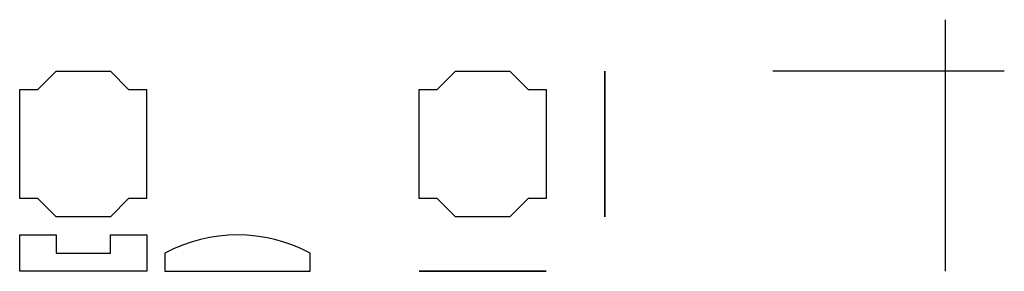
# Model space of a CAD drawing. Units: inches. Extents: x 4 to 31.1, y 3.5 to 10.4.
import ezdxf

# ---------------------------------------------------------------- set-up
doc = ezdxf.new("R2010")
doc.units = ezdxf.units.IN
doc.header["$MEASUREMENT"] = 0
doc.layers.add('00 参照', color=252, linetype='Continuous')

msp = doc.modelspace()

# ---------------------------------------------------------------- linework, layer by layer
at = {"color": 1}
for p, q in [((29.5, 3.5), (29.5, 10.418)), ((31.118, 9), (24.744, 9))]:
    msp.add_line(p, q, dxfattribs=at)
at = {"layer": '00 参照'}
for p, q in [((4.5, 8.5), (5, 9)), ((5, 9), (6.5, 9)), ((6.5, 9), (7, 8.5)), ((4, 5.5), (4, 8.5)), ((4, 8.5), (4.5, 8.5)), ((7, 8.5), (7.5, 8.5)), ((7.5, 5.5), (7.5, 8.5)), ((4.5, 5.5), (4, 5.5)), ((5, 5), (4.5, 5.5)), ((7, 5.5), (6.5, 5)), ((7.5, 5.5), (7, 5.5)), ((6.5, 5), (5, 5)), ((4, 3.5), (4, 4.5)), ((4, 4.5), (5, 4.5)), ((5, 4.5), (5, 4)), ((6.5, 4), (6.5, 4.5)), ((6.5, 4.5), (7.5, 4.5)), ((7.5, 4.5), (7.5, 3.5)), ((5, 4), (6.5, 4)), ((8, 4), (8, 3.5)), ((12, 3.5), (12, 4)), ((7.5, 3.5), (4, 3.5)), ((8, 3.5), (12, 3.5))]:
    msp.add_line(p, q, dxfattribs=at)
msp.add_lwpolyline([(15, 5.5), (15, 8.5), (15.5, 8.5), (16, 9), (17.5, 9), (18, 8.5), (18.5, 8.5), (18.5, 5.5), (18, 5.5), (17.5, 5), (16, 5), (15.5, 5.5)], close=True, dxfattribs=at)
at = {"layer": '00 参照', "extrusion": (1, -9e-16, 0), "elevation": 20.118}
msp.add_lwpolyline([(5, 0), (9, 0), (9, 0.5, 0.25), (5, 0.5)], format="xyb", close=True, dxfattribs=at)
at = {"layer": '00 参照', "extrusion": (0, -1, 4e-16), "elevation": -3.5}
msp.add_lwpolyline([(15, 1), (16, 1), (16, 0.5), (17.5, 0.5), (17.5, 1), (18.5, 1), (18.5, 0), (15, 0)], close=True, dxfattribs=at)
at = {"layer": '00 参照'}
msp.add_arc((10, 0.25), 4.25, 61.9275, 118.0725, dxfattribs=at)

doc.saveas('drawing.dxf')
